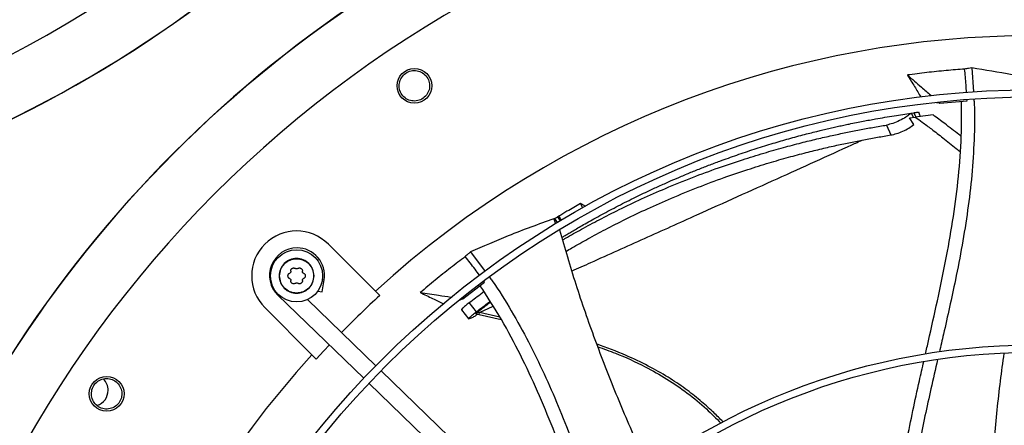
# Model space of a CAD drawing. Units: inches. Extents: x 6 to 524, y 3 to 403.
# Drawn here: x 71 to 84, y 291 to 296 of the extents above; entities that cross this region are included whole.
import ezdxf

# ---------------------------------------------------------------- set-up
doc = ezdxf.new("R2010")
doc.units = ezdxf.units.IN
doc.header["$LTSCALE"] = 48
doc.header["$MEASUREMENT"] = 0

msp = doc.modelspace()

# ---------------------------------------------------------------- linework, layer by layer
at = {"color": 7, "linetype": 'Continuous', "lineweight": 25}
for p, q in [((83.5575707, 295.5619399), (83.5791542, 295.2378443)), ((83.1257309, 295.0815658), (83.079659, 295.0895339)), ((83.1122407, 295.0932683), (83.1257309, 295.0815658)), ((83.1257309, 295.0815658), (83.4929794, 295.1140514)), ((83.4929794, 295.1140514), (83.4920305, 295.1305437)), ((82.7290089, 294.9442873), (82.7398218, 294.9457638)), ((82.7398218, 294.9457638), (82.7711057, 294.9499806)), ((82.7650136, 294.8895803), (82.7398218, 294.9457638)), ((82.7711057, 294.9499806), (82.7963146, 294.8937542)), ((83.0324736, 294.9226119), (82.7907332, 294.8930159)), ((82.8533015, 294.9207362), (82.8362353, 294.9588011)), ((82.3984475, 294.7858343), (82.4576301, 294.6510129)), ((82.7104121, 294.8821033), (82.7907332, 294.8930159)), ((82.768506, 294.7912334), (82.7104121, 294.8821033)), ((78.2737342, 293.6592841), (78.2411452, 293.7189455)), ((77.8774861, 293.5106693), (77.8852334, 293.5152514)), ((77.8774861, 293.5106693), (77.9001253, 293.4425377)), ((77.8852334, 293.5152514), (77.924081, 293.462628)), ((77.9259396, 293.5376692), (77.9637512, 293.4864493)), ((77.9807573, 293.4966003), (77.9429772, 293.5477776)), ((74.8137489, 293.1694714), (75.453425, 292.5297953)), ((76.7469269, 293.0649498), (76.9440843, 292.7988694)), ((74.7317739, 292.5217803), (74.7577052, 292.6855042)), ((74.7332302, 292.6893806), (74.7577052, 292.6855042)), ((76.6433499, 292.4273631), (76.934736, 292.6532413)), ((76.934736, 292.6532413), (76.9274382, 292.6632783)), ((74.6702267, 292.5315285), (74.7317739, 292.5217803)), ((75.5121748, 292.4710454), (75.453425, 292.5297953)), ((74.1362171, 292.4829796), (74.128481, 292.4749687)), ((74.128481, 292.4749687), (75.295438, 291.3480514)), ((75.4595306, 291.5179742), (74.5297872, 292.415817)), ((76.6433499, 292.4273631), (76.5784132, 292.3999125)), ((76.6193778, 292.4308235), (76.6433499, 292.4273631)), ((76.8270825, 292.2516315), (76.7289838, 292.3743922)), ((74.5904206, 291.666791), (73.9507445, 292.3064671)), ((76.6217074, 292.2783506), (76.7212854, 292.1511257)), ((76.8445305, 292.2458016), (76.8669425, 292.2411097)), ((76.8669425, 292.2411097), (77.053197, 292.3245592)), ((77.1449546, 292.1784406), (76.8669425, 292.2411097)), ((76.7270273, 292.1535554), (76.7196519, 292.1528447)), ((76.7568035, 292.1645545), (76.7270273, 292.1535554)), ((76.8167827, 292.2229134), (76.8640628, 292.2130977)), ((76.863786, 292.2131343), (77.1641845, 292.1478181)), ((74.5904206, 291.666791), (74.6491705, 291.6080411)), ((77.9518839, 289.1111365), (75.5303349, 291.4495993)), ((75.3662424, 291.2796765), (77.7877914, 288.9412138))]:
    msp.add_line(p, q, dxfattribs=at)
at = {"color": 7, "linetype": 'Continuous', "lineweight": 25, "flags": 128}
msp.add_lwpolyline([(74.6491705, 291.6080411), (74.7526298, 291.7202319), (74.8275555, 291.7998803)], dxfattribs=at)
at = {"color": 7, "linetype": 'Continuous', "lineweight": 25}
for centre, radius in [((75.9831877, 295.3189676), 0.2362205), ((84.4042326, 282.7159834), 12.5492126), ((84.4042326, 282.7159834), 12.4507874), ((74.3822467, 292.7379692), 0.3543307), ((84.4042326, 282.7159834), 9.0846457), ((84.4042326, 282.7159834), 8.9862205), ((71.8012483, 291.1370282), 0.2362205)]:
    msp.add_circle(centre, radius, dxfattribs=at)
for centre, radius, start, end in [((63.2364898, 309.7159834), 15.7480315, 279.06872155, 350.93127845), ((63.2364898, 309.7159834), 16.5319238, 290.11381583, 339.88618417), ((63.2364898, 309.7159834), 16.5343843, 290.11227747, 339.88772791), ((84.4042326, 282.7159834), 15.7480315, 99.06872155, 170.93127845), ((84.4042326, 282.7159834), 16.5343843, 110.11227747, 159.88772791), ((84.4042326, 282.7159834), 16.5319238, 110.11381583, 159.88618417), ((84.4042326, 282.7159834), 13.282615, 47.63323686, 132.36676314), ((74.3822467, 292.7379692), 0.6102362, 45, 225), ((74.3882942, 292.7440131), 0.3740157, 90, 226), ((74.3882942, 292.7440131), 0.3740157, 351, 90), ((84.4042326, 282.7159834), 13.1996184, 132.35019409, 135.4873103), ((84.4042326, 282.7159834), 13.282615, 137.63323686, 222.36676314), ((71.6008805, 291.185529), 0.22, 0, 43.81502351), ((71.6008805, 291.185529), 0.22, 288.11154023, 0)]:
    msp.add_arc(centre, radius, start, end, dxfattribs=at)
for points, knots in [([(76.1462556, 295.191565), (76.1271523, 295.1721638), (76.0889625, 295.1333787), (76.0091239, 295.1085403), (75.9272029, 295.1141034), (75.8530994, 295.1509721), (75.798472, 295.213595), (75.7724271, 295.292251), (75.7769106, 295.3764737), (75.805471, 295.423264), (75.8197508, 295.4466586)], [0, 0, 0, 0, 0.1247343557, 0.2493579645, 0.3735720182, 0.4979901106, 0.6233615685, 0.7489096655, 0.8744583559, 1, 1, 1, 1]), ([(75.8197508, 295.4466586), (75.8389861, 295.4661918), (75.8774574, 295.505259), (75.9580973, 295.5300399), (76.0407786, 295.5238365), (76.1150053, 295.485873), (76.1688008, 295.4225624), (76.1937736, 295.3442664), (76.1888036, 295.2610115), (76.1604644, 295.2147565), (76.1462556, 295.191565)], [0, 0, 0, 0, 0.1255090418, 0.2510224724, 0.3765353041, 0.5020511758, 0.6273796377, 0.751600685, 0.8754567323, 1, 1, 1, 1]), ([(83.4610656, 295.5464692), (83.3774586, 295.5398264), (83.2057393, 295.5261826), (82.9464076, 295.4993166), (82.7710363, 295.4767438), (82.6833319, 295.465455)], [0, 0, 0, 0, 0.3217276449, 0.6607917383, 1, 1, 1, 1]), ([(82.6833319, 295.465455), (82.7157021, 295.4127246), (82.7766188, 295.3134926), (82.8372127, 295.2137945), (82.8656079, 295.1670743)], [0, 0, 0, 0, 0.5313840116, 1, 1, 1, 1]), ([(82.6833319, 295.465455), (82.7466652, 295.4104798), (82.8520555, 295.3189982), (82.9611189, 295.2243638), (83.0068432, 295.1846989), (83.0105004, 295.1815264)], [0, 0, 0, 0, 0.5807916867, 0.9664703586, 1, 1, 1, 1]), ([(83.5575707, 295.5619399), (83.543293, 295.5596926), (83.5111213, 295.5546286), (83.478956, 295.5493855), (83.4610656, 295.5464692)], [0, 0, 0, 0, 0.4437983387, 1, 1, 1, 1]), ([(83.4863662, 295.2289909), (83.4845957, 295.262806), (83.4790437, 295.3688419), (83.4683494, 295.4745034), (83.4610656, 295.5464692)], [0, 0, 0, 0, 0.3189020588, 1, 1, 1, 1]), ([(84.7496345, 295.3256759), (84.643037, 295.3512755), (84.4298427, 295.4024746), (84.0314379, 295.484702), (83.7402906, 295.5321575), (83.5575707, 295.5619399)], [0, 0, 0, 0, 0.27135829088, 0.54271514898, 1, 1, 1, 1]), ([(82.9287758, 291.6776148), (82.9422926, 291.7373312), (82.9965963, 291.9772409), (83.0914835, 292.3962386), (83.204305, 292.9355812), (83.301338, 293.4752119), (83.3744801, 294.0166528), (83.4208999, 294.5617151), (83.4192701, 294.9265359), (83.4184531, 295.1094294)], [0, 0, 0, 0, 0.0528236741, 0.2122183586, 0.3707610887, 0.5284136646, 0.6854120991, 0.842289493, 1, 1, 1, 1]), ([(83.586002, 295.1350185), (83.5874821, 295.1139674), (83.6002986, 294.9316726), (83.5914632, 294.5877407), (83.5623282, 294.1065232), (83.5049874, 293.6291512), (83.4286152, 293.1550396), (83.3193437, 292.5931588), (83.2113555, 292.1107769), (83.1364904, 291.7850063), (83.118127, 291.7050992)], [0, 0, 0, 0, 0.0182213347, 0.1577901544, 0.2963966801, 0.4346306256, 0.5728573529, 0.7112593993, 0.9291758782, 1, 1, 1, 1]), ([(77.985473, 293.2581346), (77.9920884, 293.2621645), (78.0101583, 293.2731724), (78.0465624, 293.2951437), (78.0958856, 293.3246569), (78.155888, 293.3601285), (78.2256636, 293.4008129), (78.3070463, 293.4475017), (78.400251, 293.4999676), (78.5031103, 293.5566245), (78.6122198, 293.6153261), (78.7251085, 293.6745824), (78.8417321, 293.7342517), (78.9569496, 293.7916483), (79.0691749, 293.8461104), (79.1904527, 293.9035192), (79.3249824, 293.9653316), (79.4704501, 294.0298607), (79.59148, 294.0817151), (79.6869466, 294.1215564), (79.7600795, 294.1515276), (79.8330766, 294.1809045), (79.9072179, 294.2101905), (79.9825078, 294.2393658), (80.0589492, 294.26841), (80.1861603, 294.3157762), (80.3661269, 294.3800946), (80.597764, 294.4577319), (80.8251433, 294.5289471), (81.0465614, 294.5937205), (81.252937, 294.6500392), (81.4093321, 294.6898889), (81.5198576, 294.7168176), (81.5938701, 294.7343785), (81.6712932, 294.7522152), (81.7465524, 294.7690515), (81.8196295, 294.784928), (81.9006646, 294.8020281), (81.98766, 294.8197473), (82.080055, 294.837812), (82.1671424, 294.8541761), (82.2661978, 294.8720696), (82.378077, 294.8912873), (82.5011297, 294.911092), (82.6181385, 294.9288094), (82.6929217, 294.9392494), (82.7290089, 294.9442873)], [0, 0, 0, 0, 0.0065553319, 0.0179060027, 0.0319707631, 0.0471944995, 0.0641278705, 0.0831385227, 0.1046854929, 0.1280566456, 0.1521125985, 0.1766622839, 0.2015872737, 0.2272951171, 0.2503469359, 0.2729558244, 0.3040602285, 0.3350750917, 0.3641699681, 0.3796471371, 0.3945466017, 0.4096612184, 0.4249910429, 0.4405361283, 0.4562965256, 0.4722722838, 0.5191030355, 0.5671697226, 0.6145114962, 0.6582960304, 0.7023314704, 0.7401918403, 0.7533591956, 0.7694594767, 0.7851200921, 0.8003377577, 0.8151125235, 0.8294444444, 0.8494913773, 0.8678946925, 0.8855304743, 0.9023989287, 0.9281422458, 0.953711082, 0.9776629753, 1, 1, 1, 1]), ([(82.7290089, 294.9442873), (82.716544, 294.9332819), (82.6969892, 294.9160166), (82.6473812, 294.8819945), (82.5792273, 294.843965), (82.4839471, 294.8046347), (82.4269538, 294.7921025), (82.3984475, 294.7858343)], [0, 0, 0, 0, 0.1612728634, 0.2530045646, 0.5019167387, 0.7508743859, 1, 1, 1, 1]), ([(82.8354374, 294.9583959), (82.8357415, 294.9584349), (82.8407193, 294.9590747), (82.8222973, 294.9567385), (82.7884371, 294.9522686), (82.7711057, 294.9499806)], [0, 0, 0, 0, 0.030785316, 0.5039037893, 1, 1, 1, 1]), ([(82.8552323, 294.8982572), (82.8564162, 294.9058183), (82.8577588, 294.9143933), (82.8529279, 294.9204313), (82.8523567, 294.9211452)], [0, 0, 0, 0, 0.881759708, 1, 1, 1, 1]), ([(83.4134554, 294.632053), (83.4030649, 294.6404229), (83.3299949, 294.6992831), (83.2031286, 294.7963639), (83.0854451, 294.8834244), (83.0324736, 294.9226119)], [0, 0, 0, 0, 0.0835396091, 0.5874852204, 1, 1, 1, 1]), ([(77.99556, 293.2247131), (78.0095773, 293.2330073), (78.0950603, 293.2835883), (78.2614203, 293.3764203), (78.5045471, 293.5072214), (78.7770453, 293.644993), (79.0773253, 293.7874036), (79.4087912, 293.9332914), (79.7572714, 294.0743618), (80.105429, 294.2030982), (80.4292429, 294.3124624), (80.7238236, 294.4037297), (80.9908237, 294.4798439), (81.2310902, 294.5431746), (81.4509698, 294.5970102), (81.6530698, 294.6430616), (81.845476, 294.6839606), (82.0309097, 294.720691), (82.2151085, 294.7548503), (82.3372799, 294.7754971), (82.3984475, 294.7858343)], [0, 0, 0, 0, 0.0097440636, 0.0594229458, 0.1150986443, 0.1775619665, 0.2468392349, 0.321013684, 0.4041937814, 0.4844910278, 0.5578104494, 0.6239078156, 0.6839829219, 0.7383416525, 0.7861858471, 0.832417752, 0.8748057685, 0.9162399782, 0.9580638146, 1, 1, 1, 1]), ([(82.4576301, 294.6510129), (82.4834566, 294.6564997), (82.5351688, 294.6674859), (82.6216335, 294.7014843), (82.7046228, 294.7439134), (82.747153, 294.7754166), (82.768506, 294.7912334)], [0, 0, 0, 0, 0.2489845803, 0.4985394354, 0.7482323483, 1, 1, 1, 1]), ([(82.7907332, 294.8930159), (82.8213803, 294.8709944), (82.894709, 294.8183038), (83.0197328, 294.7250854), (83.1745143, 294.6060414), (83.3057773, 294.503253), (83.3834708, 294.4386591), (83.4019044, 294.4233335)], [0, 0, 0, 0, 0.146827364, 0.3513113602, 0.6068192999, 0.9067136324, 1, 1, 1, 1]), ([(78.0422801, 293.0699144), (78.06973, 293.0862034), (78.1682119, 293.1446431), (78.3471469, 293.244962), (78.5889154, 293.3751834), (78.8599077, 293.5126303), (79.1585172, 293.6547642), (79.4881199, 293.800522), (79.8345421, 293.9415474), (80.1805563, 294.0703108), (80.5023141, 294.1797408), (80.7949919, 294.2710744), (81.0602433, 294.347221), (81.2988963, 294.4105159), (81.5172755, 294.4642496), (81.7179547, 294.5101148), (81.9089592, 294.5507397), (82.0929936, 294.5870861), (82.2758033, 294.6207485), (82.3969428, 294.6409117), (82.4576301, 294.6510129)], [0, 0, 0, 0, 0.0189961643, 0.0681524615, 0.1232577014, 0.1850954999, 0.2536846635, 0.3271165538, 0.4094664581, 0.48895308, 0.5615428042, 0.6270016822, 0.6865092652, 0.7403720795, 0.7877956006, 0.8336374227, 0.8756800753, 0.9167877041, 0.9583131417, 1, 1, 1, 1]), ([(78.1226145, 292.8037404), (78.2084418, 292.8421987), (78.5446349, 292.9928431), (79.1140073, 293.2481839), (79.7795123, 293.5468976), (80.3781922, 293.8160028), (80.9150444, 294.0578211), (81.4321641, 294.2917377), (81.8173279, 294.4662623), (82.0218884, 294.5604339), (82.0683008, 294.5818003)], [0, 0, 0, 0, 0.0593177681, 0.2323531512, 0.4054079067, 0.5438737388, 0.6823569717, 0.8208530398, 0.9593536801, 1, 1, 1, 1]), ([(78.2411452, 293.7189455), (78.2103246, 293.7017011), (78.1486833, 293.6672125), (78.049227, 293.6102617), (77.980881, 293.5700689), (77.9429772, 293.5477786)], [0, 0, 0, 0, 0.3081565447, 0.6163130912, 1, 1, 1, 1]), ([(78.3115717, 293.6798113), (78.3040408, 293.6840305), (78.2806352, 293.6971437), (78.2571047, 293.7101345), (78.2411452, 293.7189455)], [0, 0, 0, 0, 0.3217539621, 1, 1, 1, 1]), ([(77.8774861, 293.5106693), (77.7739704, 293.4745741), (77.5669396, 293.4023839), (77.1873256, 293.2561643), (76.9167413, 293.1386807), (76.7469269, 293.0649498)], [0, 0, 0, 0, 0.2713589032, 0.5427163736, 1, 1, 1, 1]), ([(77.8852334, 293.5152514), (77.8920186, 293.5190068), (77.9055893, 293.5265179), (77.9191561, 293.533952), (77.9259396, 293.5376692)], [0, 0, 0, 0, 0.499987639, 1, 1, 1, 1]), ([(77.9259396, 293.5376692), (77.9287784, 293.5393555), (77.9344558, 293.5427281), (77.9401371, 293.5460941), (77.9429778, 293.5477771)], [0, 0, 0, 0, 0.4999998475, 1, 1, 1, 1]), ([(77.9429775, 293.5477785), (77.948134, 293.5408793), (77.9613603, 293.5231827), (77.9745101, 293.505424), (77.9825333, 293.4945887)], [0, 0, 0, 0, 0.38985877354, 1, 1, 1, 1]), ([(77.9533931, 293.3644256), (78.0256377, 293.1176538), (78.1721278, 292.6172754), (78.4309734, 291.874436), (78.7187906, 291.1364507), (78.9643304, 290.5566834), (79.120974, 290.2265113), (79.1647332, 290.1342761)], [0, 0, 0, 0, 0.2238117051, 0.4538221948, 0.6828603253, 0.9114055027, 1, 1, 1, 1]), ([(76.7469269, 293.0649498), (76.7361307, 293.05534), (76.7118039, 293.0336866), (76.6875794, 293.011886), (76.6741057, 292.9997604)], [0, 0, 0, 0, 0.4437983387, 1, 1, 1, 1]), ([(76.6741057, 292.9997604), (76.6073624, 292.9489707), (76.4702792, 292.8446544), (76.2666404, 292.681848), (76.1313125, 292.5680456), (76.0636341, 292.5111323)], [0, 0, 0, 0, 0.3217276449, 0.6607917382, 1, 1, 1, 1]), ([(76.868755, 292.7439889), (76.8484161, 292.7722739), (76.7858563, 292.859275), (76.7191351, 292.9431525), (76.6741057, 292.9997604)], [0, 0, 0, 0, 0.3251113695, 1, 1, 1, 1]), ([(74.2641365, 292.7379692), (74.2644579, 292.741827), (74.2651131, 292.7496905), (74.2702757, 292.7602624), (74.2781454, 292.7695027), (74.2852204, 292.773216), (74.2890069, 292.7752033)], [0, 0, 0, 0, 0.2407835831, 0.4908004814, 0.7274805815, 1, 1, 1, 1]), ([(74.3033812, 292.8001002), (74.3034757, 292.7974772), (74.3036602, 292.7923544), (74.300739, 292.7850257), (74.2958523, 292.7788331), (74.2913252, 292.7764326), (74.2890069, 292.7752033)], [0, 0, 0, 0, 0.2560671591, 0.5000919121, 0.7440018067, 1, 1, 1, 1]), ([(74.3033812, 292.8001002), (74.3032109, 292.8043685), (74.3028927, 292.8123446), (74.3069333, 292.8238229), (74.3136043, 292.8334122), (74.3229228, 292.8407447), (74.3338381, 292.8451051), (74.3454352, 292.8461199), (74.3574043, 292.8439381), (74.3642334, 292.83963), (74.3678724, 292.8373343)], [0, 0, 0, 0, 0.1362221638, 0.254560066, 0.3795626108, 0.4999789485, 0.6208383875, 0.7425523662, 0.8628127505, 1, 1, 1, 1]), ([(74.3966209, 292.8373343), (74.394397, 292.8359411), (74.3900537, 292.8332203), (74.3822469, 292.8320852), (74.3744399, 292.8332203), (74.3700966, 292.835941), (74.3678724, 292.8373343)], [0, 0, 0, 0, 0.2560210886, 0.5000020079, 0.7439552274, 1, 1, 1, 1]), ([(74.3966209, 292.8373343), (74.4002597, 292.8396298), (74.4070881, 292.8439376), (74.4190442, 292.8461176), (74.4306776, 292.8451052), (74.4416458, 292.8407138), (74.4506962, 292.833538), (74.4573649, 292.8241616), (74.4615901, 292.8127657), (74.461277, 292.8044682), (74.4611122, 292.8001002)], [0, 0, 0, 0, 0.1371814, 0.2574352256, 0.3787760101, 0.5011561633, 0.6221892726, 0.7353567964, 0.8606854928, 1, 1, 1, 1]), ([(74.4754865, 292.7752033), (74.4731684, 292.7764324), (74.4686414, 292.7788329), (74.4637547, 292.7850251), (74.4608332, 292.792354), (74.4610177, 292.7974769), (74.4611122, 292.8001002)], [0, 0, 0, 0, 0.2559693634, 0.4999021575, 0.7439040799, 1, 1, 1, 1]), ([(74.4754865, 292.7752033), (74.4792721, 292.7732165), (74.4863462, 292.7695039), (74.4942159, 292.7602651), (74.4993799, 292.7496926), (74.5000353, 292.7418279), (74.5003569, 292.7379692)], [0, 0, 0, 0, 0.2724544512, 0.5091246678, 0.7591627726, 1, 1, 1, 1]), ([(74.2890069, 292.7007352), (74.2852207, 292.7027223), (74.2781457, 292.7064355), (74.2702761, 292.7156755), (74.2651132, 292.7262477), (74.2644579, 292.7341112), (74.2641365, 292.7379692)], [0, 0, 0, 0, 0.2724949385, 0.5091977905, 0.759198242, 1, 1, 1, 1]), ([(74.2890069, 292.7007352), (74.2913249, 292.6995061), (74.295852, 292.6971056), (74.3007387, 292.6909134), (74.3036602, 292.6835844), (74.3034756, 292.6784616), (74.3033812, 292.6758383)], [0, 0, 0, 0, 0.2559693634, 0.4999021575, 0.7439040799, 1, 1, 1, 1]), ([(74.3678724, 292.6386042), (74.3642604, 292.6363222), (74.3575105, 292.6320579), (74.3455481, 292.6298188), (74.3339077, 292.6308027), (74.3229128, 292.6352023), (74.3136049, 292.6425255), (74.3069338, 292.6521146), (74.3028928, 292.6635934), (74.3032109, 292.6715696), (74.3033812, 292.6758383)], [0, 0, 0, 0, 0.1362476956, 0.2546115654, 0.3796046541, 0.5000168886, 0.6204159484, 0.7454382418, 0.863765363, 1, 1, 1, 1]), ([(74.3678724, 292.6386042), (74.3700965, 292.6399974), (74.3744398, 292.6427182), (74.3822467, 292.6438533), (74.3900536, 292.6427181), (74.3943969, 292.6399974), (74.3966209, 292.6386042)], [0, 0, 0, 0, 0.2560335286, 0.5000000077, 0.7439676656, 1, 1, 1, 1]), ([(74.4611122, 292.6758383), (74.4612825, 292.67157), (74.4616006, 292.6635939), (74.4575601, 292.6521156), (74.4508892, 292.6425262), (74.441582, 292.6352031), (74.4305868, 292.6308029), (74.4189468, 292.6298187), (74.4069835, 292.6320576), (74.4002334, 292.636322), (74.3966209, 292.6386042)], [0, 0, 0, 0, 0.1362221051, 0.2545599564, 0.3795624474, 0.4999787333, 0.6203714991, 0.745382487, 0.8637370715, 1, 1, 1, 1]), ([(74.4611122, 292.6758383), (74.4610177, 292.6784613), (74.4608332, 292.6835841), (74.4637544, 292.6909128), (74.4686411, 292.6971054), (74.4731682, 292.6995059), (74.4754865, 292.7007352)], [0, 0, 0, 0, 0.2560671591, 0.5000919121, 0.7440018068, 1, 1, 1, 1]), ([(74.5003569, 292.7379692), (74.5000354, 292.7341109), (74.49938, 292.7262462), (74.4942163, 292.715674), (74.4863465, 292.7064348), (74.4792724, 292.7027221), (74.4754865, 292.7007352)], [0, 0, 0, 0, 0.2408199563, 0.4908756017, 0.7275220993, 1, 1, 1, 1]), ([(77.0025544, 292.7199592), (77.0148782, 292.7034522), (77.1239038, 292.5574203), (77.3021216, 292.2637182), (77.5377893, 291.8431491), (77.7476347, 291.4105552), (77.9397113, 290.9704178), (78.1515616, 290.4386568), (78.3214695, 289.9745847), (78.4345722, 289.6601701), (78.4622832, 289.5831362)], [0, 0, 0, 0, 0.0177965774, 0.1574409542, 0.2961225162, 0.4344312963, 0.5727328542, 0.7112098261, 0.9292442766, 1, 1, 1, 1]), ([(76.0636341, 292.5111323), (76.1193737, 292.4842727), (76.2254045, 292.4331792), (76.3314155, 292.381513), (76.3816972, 292.3570073)], [0, 0, 0, 0, 0.52569320845, 1, 1, 1, 1]), ([(76.0636341, 292.5111323), (76.1466352, 292.4991248), (76.2847539, 292.4791438), (76.4275665, 292.4585109), (76.4873763, 292.4498777), (76.4920676, 292.4492005)], [0, 0, 0, 0, 0.5812003736, 0.9671504369, 1, 1, 1, 1]), ([(76.7289838, 292.3743922), (76.7867103, 292.4187318), (76.852762, 292.4694658), (76.9195526, 292.5178732), (76.9279709, 292.5239744)], [0, 0, 0, 0, 0.8739600017, 1, 1, 1, 1]), ([(78.3195939, 289.4528425), (78.2981404, 289.5118712), (78.213579, 289.7445393), (78.0663367, 290.1498066), (77.8696576, 290.6645264), (77.6595405, 291.1709525), (77.4283465, 291.6659852), (77.1727144, 292.1496172), (76.9741064, 292.4556429), (76.8745393, 292.609061)], [0, 0, 0, 0, 0.0541124836, 0.213290282, 0.3716172852, 0.5290553454, 0.6858401544, 0.8425040875, 1, 1, 1, 1]), ([(76.7289838, 292.3743922), (76.7103434, 292.3597291), (76.6731186, 292.3304469), (76.6358748, 292.2967183), (76.6224182, 292.2810299), (76.6228148, 292.2781446), (76.6228902, 292.2775962)], [0, 0, 0, 0, 0.3094644954, 0.6179982101, 0.9273949976, 1, 1, 1, 1]), ([(76.8270825, 292.2516315), (76.8841623, 292.2954216), (76.9454821, 292.3424643), (77.0075047, 292.3873863), (77.0117932, 292.3904924)], [0, 0, 0, 0, 0.9308562646, 1, 1, 1, 1]), ([(77.0178267, 292.3808843), (77.0141849, 292.3781351), (76.9560375, 292.3342383), (76.8984817, 292.2885905), (76.8445305, 292.2458016)], [0, 0, 0, 0, 0.0626299951, 1, 1, 1, 1]), ([(76.7196972, 292.153893), (76.7196278, 292.1544552), (76.7192654, 292.1573939), (76.7329272, 292.1732725), (76.7707008, 292.207384), (76.8082866, 292.2368808), (76.8270825, 292.2516315)], [0, 0, 0, 0, 0.0732093094, 0.3826526174, 0.6912764566, 1, 1, 1, 1]), ([(76.8445305, 292.2458016), (76.8390365, 292.2413693), (76.831208, 292.2350537), (76.8237546, 292.2284539), (76.8202363, 292.2251308), (76.818436, 292.2232438), (76.8181967, 292.2227887), (76.8181614, 292.2227217)], [0, 0, 0, 0, 0.4567073562, 0.6507691028, 0.8204448846, 0.9735341035, 1, 1, 1, 1]), ([(76.8638292, 292.2133116), (76.8637765, 292.2135362), (76.8635931, 292.2143168), (76.8636582, 292.2172636), (76.8640315, 292.2219674), (76.8649484, 292.2295245), (76.8661568, 292.2365451), (76.8669424, 292.2411098)], [0, 0, 0, 0, 0.0776090538, 0.2697893966, 0.4619714465, 0.6501887642, 1, 1, 1, 1]), ([(76.8434253, 292.2173822), (76.8422839, 292.2165705), (76.8329592, 292.2099389), (76.817518, 292.1995297), (76.7956759, 292.1853), (76.7732762, 292.1718755), (76.7627455, 292.1671953), (76.7568035, 292.1645545)], [0, 0, 0, 0, 0.0273875956, 0.2237486171, 0.4160796573, 0.6705161569, 1, 1, 1, 1]), ([(80.1796036, 290.7533652), (80.1731639, 290.7600536), (80.1464376, 290.7878123), (80.0983214, 290.8355833), (80.0015723, 290.9287962), (79.8597265, 291.0553593), (79.6591964, 291.2126058), (79.4250651, 291.3697625), (79.1559004, 291.5213156), (78.8326431, 291.675096), (78.5938439, 291.7636131), (78.4599062, 291.8132606)], [0, 0, 0, 0, 0.01365104331, 0.0566556204, 0.09967013101, 0.21115773446, 0.33594394862, 0.47400532424, 0.62531413842, 0.78984614178, 1, 1, 1, 1]), ([(78.4744084, 291.7759349), (78.5548673, 291.7474568), (78.7752084, 291.6694681), (79.0903336, 291.5242475), (79.4167692, 291.3422249), (79.6951666, 291.1507463), (79.9407172, 290.9485504), (80.0848228, 290.8026833), (80.1498474, 290.7368639)], [0, 0, 0, 0, 0.1286898157, 0.3524241768, 0.5218938961, 0.691294392, 0.8607031551, 1, 1, 1, 1]), ([(82.3889943, 287.9562061), (82.3890559, 287.9779277), (82.389905, 288.2772366), (82.4371213, 288.8532751), (82.5300024, 289.6809366), (82.6697623, 290.5016683), (82.8046333, 291.1313083), (82.8858406, 291.488355), (82.9056845, 291.5756036)], [0, 0, 0, 0, 0.0178264576, 0.2456363338, 0.4730400849, 0.700197336, 0.9267397282, 1, 1, 1, 1]), ([(83.0942777, 291.6011006), (83.0638902, 291.4695051), (82.9766744, 291.0918103), (82.8368787, 290.4483029), (82.6994208, 289.6657293), (82.6036791, 288.8596374), (82.5536217, 288.3081567), (82.5497923, 288.0260151), (82.5496324, 288.014234)], [0, 0, 0, 0, 0.1114979286, 0.3200122591, 0.5433345606, 0.7667013452, 0.9902583755, 1, 1, 1, 1]), ([(83.9933708, 291.6859289), (83.9761791, 291.5607203), (83.9231583, 291.1745639), (83.8554747, 290.476988), (83.7935247, 289.5944073), (83.7623979, 288.8510691), (83.7667815, 288.418627), (83.7680198, 288.2964722)], [0, 0, 0, 0, 0.1114352254, 0.3436780665, 0.6178081724, 0.8920396953, 1, 1, 1, 1]), ([(71.6013871, 291.1924547), (71.6116831, 291.2178621), (71.6322756, 291.2686778), (71.697294, 291.3224319), (71.7760554, 291.3483415), (71.85916, 291.3416731), (71.9330884, 291.3037684), (71.9861229, 291.2409889), (72.0133914, 291.1621695), (72.0049105, 291.1085906), (72.0006583, 291.0817269)], [0, 0, 0, 0, 0.1255090418, 0.2510224724, 0.3765353041, 0.5020511758, 0.6273796377, 0.751600685, 0.8754567323, 1, 1, 1, 1]), ([(72.0006583, 291.0817269), (71.9904336, 291.056492), (71.9699933, 291.0060447), (71.9057373, 290.952544), (71.8279232, 290.9263339), (71.7453515, 290.932038), (71.6709176, 290.9689889), (71.616755, 291.0316907), (71.5886665, 291.1112181), (71.5971469, 291.1653763), (71.6013871, 291.1924547)], [0, 0, 0, 0, 0.1247343557, 0.2493579645, 0.3735720182, 0.4979901106, 0.6233615685, 0.7489096655, 0.8744583559, 1, 1, 1, 1])]:
    msp.add_open_spline(points, degree=3, knots=knots, dxfattribs=at)
for points in [[(74.6184672, 292.7379692), (74.6149164, 292.7688863), (74.6078149, 292.8307203), (74.5531891, 292.9093509), (74.4751076, 292.9618901), (74.3822467, 292.9803395), (74.2893858, 292.9618901), (74.2113043, 292.9093509), (74.1566785, 292.8307203), (74.149577, 292.7688863), (74.1460262, 292.7379692)], [(74.1494707, 292.7379692), (74.1529696, 292.7684354), (74.1599676, 292.8293679), (74.2137969, 292.9068519), (74.2907398, 292.9586251), (74.3822467, 292.9768054), (74.4737535, 292.9586251), (74.5506965, 292.9068519), (74.6045258, 292.8293679), (74.6115237, 292.7684354), (74.6150227, 292.7379692)], [(74.1460262, 292.7379692), (74.149577, 292.7070522), (74.1566785, 292.6452182), (74.2113043, 292.5665876), (74.2893858, 292.5140483), (74.3822467, 292.495599), (74.4751076, 292.5140483), (74.5531891, 292.5665876), (74.6078149, 292.6452182), (74.6149164, 292.7070522), (74.6184672, 292.7379692)], [(74.6150227, 292.7379692), (74.6115237, 292.707503), (74.6045258, 292.6465706), (74.5506965, 292.5690866), (74.4737535, 292.5173134), (74.3822467, 292.4991331), (74.2907398, 292.5173134), (74.2137969, 292.5690866), (74.1599676, 292.6465706), (74.1529696, 292.707503), (74.1494707, 292.7379692)]]:
    msp.add_open_spline(points, degree=3, dxfattribs=at)

doc.saveas('drawing.dxf')
